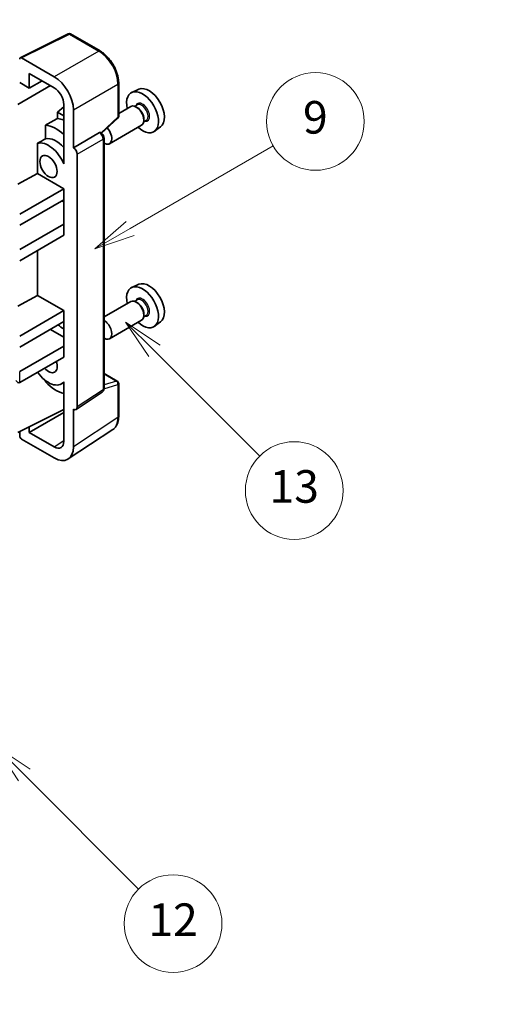
# Model space of a CAD drawing. Units: millimetres. Extents: x 0 to 7695, y 0 to 843.
# Drawn here: x 409 to 496, y 488 to 669 of the extents above; entities that cross this region are included whole.
import ezdxf

# ---------------------------------------------------------------- set-up
doc = ezdxf.new("R2010")
doc.units = ezdxf.units.MM
doc.header["$LTSCALE"] = 3
doc.layers.get('Defpoints').update_dxf_attribs({"lineweight": 25})
for name, color, linetype, lineweight in [('Dimension (ISO)', 7, 'Continuous', 18), ('Symbol (TK)', 100, 'Continuous', 18), ('Visible (ISO)', 7, 'Continuous', 35), ('Visible Narrow (ISO)', 7, 'Continuous', 25)]:
    doc.layers.add(name, color=color, linetype=linetype, lineweight=lineweight)
doc.styles.add('Note Text (TK)', font='txt')
doc.styles.add('Note Text (TK2)', font='txt')
doc.dimstyles.new('Default - Method 1b (TK)', dxfattribs={"dimscale": 3, "dimtxt": 2.5, "dimasz": 2.5, "dimexe": 1, "dimexo": 1.5, "dimgap": 1, "dimtad": 1, "dimtoh": 1, "dimrnd": 1e-08, "dimdsep": 46, "dimtxsty": 'Note Text (TK)', "dimcen": 0.09, "dimdle": 5, "dimclrd": 100, "dimclre": 100, "dimclrt": 7, "dimadec": 1, "dimazin": 1, "dimtfac": 1, "dimtmove": 0, "dimatfit": 3, "dimfxl": 1, "dimtolj": 1, "dimlwd": -1, "dimlwe": -1, "dimarcsym": 0})

# ---------------------------------------------------------------- blocks, each defined once
blk = doc.blocks.new('バルーン5')
at = {"layer": 'Symbol (TK)', "color": 100}
for p, q in [((145.257, 229.291), (162.153, 239.046)), ((145.007, 229.724), (143.092, 228.041)), ((145.257, 229.291), (143.092, 228.041)), ((143.092, 228.041), (145.507, 228.858))]:
    blk.add_line(p, q, dxfattribs=at)
at = {"layer": 'Symbol (TK)'}
blk.add_circle((164.751, 240.546), 3, dxfattribs=at)
at = {"layer": 'Symbol (TK)', "color": 7, "insert": (164.751, 240.528), "char_height": 2, "attachment_point": 5, "style": 'Note Text (TK2)'}
blk.add_mtext('2', dxfattribs=at)
blk = doc.blocks.new('バルーン8')
at = {"layer": 'Symbol (TK)', "color": 100}
for p, q in [((151.008, 184.777), (149.24, 186.544)), ((151.361, 185.13), (149.24, 186.544)), ((149.24, 186.544), (150.654, 184.423)), ((151.008, 184.777), (158.022, 177.762))]:
    blk.add_line(p, q, dxfattribs=at)
at = {"layer": 'Symbol (TK)'}
blk.add_circle((160.135, 175.649), 3, dxfattribs=at)
at = {"layer": 'Symbol (TK)', "color": 7, "insert": (160.135, 175.632), "char_height": 2, "attachment_point": 5, "style": 'Note Text (TK2)'}
blk.add_mtext('12', dxfattribs=at)
blk = doc.blocks.new('バルーン9')
at = {"layer": 'Symbol (TK)', "color": 100}
for p, q in [((158.992, 210.824), (157.224, 212.592)), ((159.346, 211.178), (157.224, 212.592)), ((157.224, 212.592), (158.639, 210.47)), ((158.992, 210.824), (165.461, 204.355))]:
    blk.add_line(p, q, dxfattribs=at)
at = {"layer": 'Symbol (TK)'}
blk.add_circle((167.574, 202.242), 3, dxfattribs=at)
at = {"layer": 'Symbol (TK)', "color": 7, "insert": (167.574, 202.236), "char_height": 2, "attachment_point": 5, "style": 'Note Text (TK2)'}
blk.add_mtext('13', dxfattribs=at)
blk = doc.blocks.new('バルーン11')
at = {"layer": 'Symbol (TK)', "color": 100}
for p, q in [((157.496, 218.341), (166.274, 223.409)), ((157.246, 218.774), (155.331, 217.091)), ((157.496, 218.341), (155.331, 217.091)), ((155.331, 217.091), (157.746, 217.908))]:
    blk.add_line(p, q, dxfattribs=at)
at = {"layer": 'Symbol (TK)'}
blk.add_circle((168.872, 224.909), 3, dxfattribs=at)
at = {"layer": 'Symbol (TK)', "color": 7, "insert": (168.872, 224.903), "char_height": 2, "attachment_point": 5, "style": 'Note Text (TK2)'}
blk.add_mtext('9', dxfattribs=at)
blk = doc.blocks.new('*D20')
at = {"layer": 'Defpoints', "color": 0}
for p in [(583.78, 487.55), (624.09, 464.28), (510.76, 397.2)]:
    blk.add_point(p, dxfattribs=at)
at = {"layer": 'Dimension (ISO)', "color": 100}
for p, q in [((619.62, 466.86), (580.81, 489.27)), ((477.2, 424.14), (577.34, 483.72)), ((506.29, 399.78), (467.77, 422.02))]:
    blk.add_line(p, q, dxfattribs=at)
for points in [[(576.7, 484.79), (577.98, 482.64), (583.78, 487.55)], [(476.56, 425.21), (477.84, 423.07), (470.75, 420.31)]]:
    blk.add_solid(points, dxfattribs=at)
at = {"layer": 'Dimension (ISO)', "color": 7, "insert": (517.2, 455.79), "char_height": 7.5, "attachment_point": 4, "rotation": 30.7498, "style": 'Note Text (TK)'}
blk.add_mtext('\\A1;{\\Q-29.250;\\W0.823;\\H0.816x; \\fＭＳ Ｐゴシック|b0|i0;\\H7.5000;160}', dxfattribs=at)

msp = doc.modelspace()

# ---------------------------------------------------------------- linework, layer by layer
at = {"layer": 'Visible (ISO)'}
for p, q in [((408.766, 662.4573), (417.5656, 666.8521)), ((423.4583, 663.7089), (418.039, 666.8378)), ((415.0197, 658.9563), (409.007, 662.4278)), ((410.4225, 656.8541), (410.4225, 659.568)), ((410.4225, 659.568), (415.0176, 656.915)), ((408.3001, 653.8544), (414.3094, 657.3239)), ((408.6536, 657.8753), (410.4225, 656.8541)), ((410.4225, 656.8541), (412.7728, 658.2111)), ((426.8883, 651.7141), (426.8883, 657.7679)), ((430.6101, 656.6496), (429.3384, 656.0868)), ((416.7843, 653.3996), (415.6181, 652.4383)), ((416.7843, 653.855), (416.7843, 644.0553)), ((429.1073, 653.4799), (426.8883, 652.1988)), ((430.3146, 653.7728), (429.8474, 653.5031)), ((430.3547, 653.238), (430.1073, 653.3808)), ((416.7843, 651.765), (415.6181, 652.4383)), ((415.6181, 652.4383), (415.6181, 651.2754)), ((418.5531, 645.8936), (418.5531, 652.8363)), ((423.7291, 648.5713), (426.728, 651.3472)), ((431.5215, 651.2171), (431.5215, 650.9314)), ((413.4227, 650.0603), (413.4227, 647.524)), ((431.1073, 650.0158), (425.21, 646.611)), ((431.9646, 650.915), (431.4974, 650.6452)), ((434.6037, 649.7325), (433.4804, 648.9125)), ((418.5531, 645.8936), (423.3419, 648.6584)), ((423.58, 648.676), (423.5713, 648.6811)), ((424.1834, 601.4899), (424.1834, 647.631)), ((411.9591, 646.6946), (411.9591, 641.1274)), ((418.5536, 645.8933), (418.5531, 645.8936)), ((416.7839, 644.0556), (416.7843, 644.0558)), ((416.7843, 644.0553), (416.7839, 644.0556)), ((416.7839, 644.0556), (416.7839, 642.8857)), ((419.2602, 598.128), (419.2602, 644.6693)), ((408.3001, 639.1575), (411.9591, 641.1274)), ((411.9591, 641.1274), (416.7854, 638.341)), ((408.6536, 633.6461), (416.7854, 638.341)), ((416.7854, 638.341), (416.7854, 636.2997)), ((408.6536, 631.6049), (416.7854, 636.2997)), ((416.4318, 636.0956), (416.7839, 635.8924)), ((416.7839, 636.2989), (416.7839, 631.8099)), ((408.6536, 627.1142), (416.7854, 631.809)), ((416.7839, 631.8099), (416.7854, 631.809)), ((416.7854, 631.809), (416.7854, 629.7678)), ((408.6536, 625.0729), (416.7854, 629.7678)), ((411.9591, 626.9813), (411.9591, 618.6738)), ((430.6101, 620.7237), (429.3384, 620.1609)), ((408.3001, 616.7038), (411.9591, 618.6738)), ((411.9591, 618.6738), (416.7854, 615.8873)), ((429.1073, 617.5541), (424.1834, 614.7112)), ((430.3146, 617.847), (429.8474, 617.5772)), ((430.3547, 617.3121), (430.1073, 617.455)), ((408.6536, 611.1925), (416.7854, 615.8873)), ((416.7854, 615.8873), (416.7854, 613.8461)), ((431.9646, 614.9891), (431.4974, 614.7193)), ((431.5215, 615.2913), (431.5215, 615.0055)), ((408.6536, 609.1512), (416.7854, 613.8461)), ((416.7839, 613.8452), (416.7839, 609.3562)), ((431.1073, 614.09), (425.21, 610.6852)), ((434.6037, 613.8066), (433.4804, 612.9867)), ((414.3105, 612.4172), (416.7839, 610.9892)), ((408.6536, 604.6605), (416.7854, 609.3554)), ((416.7839, 609.3562), (416.7854, 609.3554)), ((416.7854, 609.3554), (416.7854, 607.3141)), ((408.6536, 602.6193), (416.7854, 607.3141)), ((424.1834, 604.2987), (426.6383, 602.8813)), ((413.4227, 602.9771), (413.4227, 602.7436)), ((416.7839, 602.6449), (416.3319, 602.384)), ((416.7839, 602.7711), (416.7839, 601.6012)), ((426.8883, 596.3945), (426.8883, 602.4483)), ((416.7839, 601.6012), (416.7843, 601.601)), ((416.7843, 601.601), (416.7843, 591.8013)), ((419.0704, 597.681), (423.8641, 600.8493)), ((408.3001, 593.4337), (416.7843, 597.6709)), ((410.4225, 593.4343), (416.7843, 597.1073)), ((418.5531, 590.7776), (418.5531, 597.7203)), ((418.5531, 597.7203), (418.5536, 597.72)), ((408.6536, 593.6102), (408.6536, 592.821)), ((410.4225, 593.4343), (410.4225, 594.4936)), ((415.0176, 590.7813), (410.4225, 593.4343)), ((417.6041, 588.5426), (425.8099, 593.9659)), ((409.007, 592.209), (415.0197, 588.7376))]:
    msp.add_line(p, q, dxfattribs=at)
for centre, start, end in [((417.789, 666.4048), 60, 116.538708), ((426.3883, 651.7141), 312.789481, 0), ((426.3883, 602.4483), 0, 60)]:
    msp.add_arc(centre, 0.5, start, end, dxfattribs=at)
for centre, major_axis, ratio, start_param, end_param in [((409.0074, 662.019), (-0.2503, 0.4335), 0.5766475, 5.49839613, 7.06797448), ((415.0154, 654.8738), (2.5, -4.3301), 0.5780539, 0.78600715, 2.3555855), ((415.0154, 654.8738), (1.25, -2.1651), 0.5780539, 0.78600715, 2.3555855), ((432.4831, 653.1196), (-2.0006, 3.4652), 0.57735027, 3.20349601, 6.22128195), ((431.281, 652.4255), (2.075, -3.594), 0.57735027, 5.21524242, 10.49272085), ((430.1073, 651.7479), (-1, 1.7321), 0.57735027, 3.14159265, 6.28318531), ((430.3547, 651.8907), (0.825, -1.4289), 0.57735027, 0.78539816, 2.35619449), ((471.1681, 675.4543), (-157.1491, -84.7069), 0.03019869, 5.05735747, 5.07233245), ((417.4925, 644.4647), (-3.75, 6.4952), 0.57735027, 5.63172375, 5.85903195), ((415.3711, 643.24), (3.75, -6.4952), 0.57735027, 2.0864725, 2.73241428), ((424.21, 648.3431), (1, -1.7321), 0.57735027, 5.47896434, 8.23821578), ((415.3711, 643.24), (-2.375, 4.1136), 0.57735027, 5.06353528, 6.11665917), ((423.33, 648.243), (-0.2373, -0.4403), 0.55686057, 3.12531633, 3.87580791), ((471.1681, 675.4543), (-99.5278, -53.6477), 0.03019869, 5.31498469, 5.33315467), ((413.9569, 642.4235), (-2.375, 4.1136), 0.57735027, 4.49744439, 6.13482916), ((418.5527, 645.0768), (0.5, -0.866), 0.5780539, 0.78600715, 2.3555855), ((431.281, 616.4997), (2.075, -3.594), 0.57735027, 5.21524242, 10.49272085), ((432.4831, 617.1937), (-2.0006, 3.4652), 0.57735027, 3.20349601, 6.22128195), ((430.1073, 615.822), (-1, 1.7321), 0.57735027, 3.14159265, 6.28318531), ((430.3547, 615.9649), (0.825, -1.4289), 0.57735027, 0.78539816, 2.35619449), ((415.3711, 607.3141), (3.75, -6.4952), 0.57735027, 2.08655682, 2.29157027), ((424.21, 612.4172), (1, -1.7321), 0.57735027, 5.47896434, 8.6582026), ((413.9569, 606.4976), (1.125, -1.9486), 0.57735027, 5.03207624, 7.53429437), ((413.9569, 606.4976), (2.375, -4.1136), 0.57735027, 4.86180895, 6.4981299), ((408.3001, 603.2316), (-0.3536, 0.6124), 0.57735027, 1.57079633, 3.14159265), ((415.3711, 607.3141), (-3.75, 6.4952), 0.57735027, 1.9799747, 2.62591648), ((418.5527, 598.5375), (0.5006, -0.8671), 0.5766475, 5.49839613, 7.06797448), ((409.0074, 592.6173), (-0.25, 0.433), 0.5780539, 0.78600715, 2.3555855), ((415.0154, 592.825), (1.2515, -2.1677), 0.5766475, 5.49839613, 7.06797448), ((415.0154, 592.825), (2.503, -4.3354), 0.5766475, 5.49839613, 7.06797448)]:
    msp.add_ellipse(centre, major_axis=major_axis, ratio=ratio, start_param=start_param, end_param=end_param, dxfattribs=at)
msp.add_ellipse((413.9569, 642.4235), major_axis=(-1.125, 1.9486), ratio=0.57735027, dxfattribs=at)
for points, knots in [([(426.8883, 657.7679), (426.8883, 657.9829), (426.8737, 658.2037), (426.8167, 658.6526), (426.7743, 658.8808), (426.6632, 659.34), (426.5944, 659.5711), (426.4326, 660.0314), (426.3394, 660.2607), (426.1309, 660.7126), (426.0154, 660.9353), (425.7649, 661.3693), (425.6297, 661.5806), (425.3426, 661.9872), (425.1906, 662.1825), (424.8729, 662.5529), (424.7071, 662.7279), (424.365, 663.0537), (424.1886, 663.2046), (423.8284, 663.4784), (423.6445, 663.6014), (423.4583, 663.7089)], [-0.78478918, -0.78478918, -0.78478918, -0.78478918, -0.62783134, -0.62783134, -0.47087351, -0.47087351, -0.31391567, -0.31391567, -0.15695784, -0.15695784, 0, 0, 0.15695784, 0.15695784, 0.31391567, 0.31391567, 0.47087351, 0.47087351, 0.62783134, 0.62783134, 0.78478918, 0.78478918, 0.78478918, 0.78478918]), ([(424.1834, 647.631), (424.1834, 647.7191), (424.1717, 647.8034), (424.1324, 647.966), (424.1045, 648.0443), (424.0353, 648.1944), (423.9938, 648.2661), (423.8985, 648.4011), (423.8446, 648.4644), (423.7235, 648.5798), (423.6563, 648.632), (423.58, 648.676)], [-0.78478918, -0.78478918, -0.78478918, -0.78478918, -0.47087351, -0.47087351, -0.15695784, -0.15695784, 0.15695784, 0.15695784, 0.47087351, 0.47087351, 0.78478918, 0.78478918, 0.78478918, 0.78478918]), ([(423.8641, 600.8493), (423.9123, 600.8811), (423.9558, 600.919), (424.0301, 601.0015), (424.061, 601.0459), (424.1108, 601.1361), (424.1298, 601.182), (424.1585, 601.2725), (424.1682, 601.3172), (424.1807, 601.4049), (424.1834, 601.4478), (424.1834, 601.4899)], [0.03486413, 0.03486413, 0.03486413, 0.03486413, 0.184849139, 0.184849139, 0.334834148, 0.334834148, 0.484819157, 0.484819157, 0.634804167, 0.634804167, 0.784789176, 0.784789176, 0.784789176, 0.784789176]), ([(425.8099, 593.9659), (425.9545, 594.0614), (426.0866, 594.176), (426.3207, 594.4357), (426.4227, 594.5807), (426.5956, 594.894), (426.6666, 595.0622), (426.7789, 595.4165), (426.8203, 595.6026), (426.875, 595.9889), (426.8883, 596.1891), (426.8883, 596.3945)], [0.03486413, 0.03486413, 0.03486413, 0.03486413, 0.184849139, 0.184849139, 0.334834148, 0.334834148, 0.484819157, 0.484819157, 0.634804167, 0.634804167, 0.784789176, 0.784789176, 0.784789176, 0.784789176])]:
    msp.add_open_spline(points, degree=3, knots=knots, dxfattribs=at)
at = {"layer": 'Visible Narrow (ISO)'}
for p, q in [((409.007, 662.4278), (417.8013, 666.8199)), ((417.8013, 666.8199), (423.2206, 663.6911)), ((423.2206, 663.6911), (415.0197, 658.9563)), ((418.5531, 652.8363), (426.754, 657.5711)), ((426.754, 657.5711), (426.754, 651.5173)), ((426.754, 651.5173), (423.6424, 648.6369)), ((423.3424, 648.6581), (418.5536, 645.8933)), ((423.3419, 648.6584), (423.3424, 648.6581)), ((419.2602, 644.6693), (424.049, 647.4341)), ((424.049, 647.4341), (424.049, 601.293)), ((408.6536, 602.6193), (408.6536, 604.6605)), ((424.1834, 604.2181), (426.4761, 602.8944)), ((424.1824, 601.4476), (426.754, 602.2514)), ((426.4761, 602.8944), (424.1834, 602.1778)), ((426.754, 602.2514), (426.754, 596.1976)), ((424.049, 601.293), (419.2602, 598.128)), ((426.754, 596.1976), (418.5531, 590.7776)), ((415.0176, 590.7813), (416.7843, 591.9489))]:
    msp.add_line(p, q, dxfattribs=at)
for centre, major_axis, ratio, start_param, end_param in [((417.789, 666.4048), (-0.2234, 0.4473), 0.5766475, 5.53326026, 6.28318531), ((417.789, 666.4048), (0.25, 0.433), 0.57735027, 0, 0.75049158), ((423.2083, 663.2759), (0.25, 0.433), 0.57735027, 0, 0.75049158), ((423.2044, 659.6017), (2.5, -4.3301), 0.58194065, 0.78600715, 2.3555855), ((426.3883, 657.7679), (0.5, 0), 0.57735027, 5.53269373, 6.28318531), ((431.281, 652.4255), (0.925, -1.6021), 0.57735027, 5.81390035, 9.89406292), ((431.1396, 652.3439), (-0.825, 1.4289), 0.57735027, 3.14159265, 6.28318531), ((426.3883, 651.7141), (0.3397, -0.3669), 0.43528024, 0, 0.66685618), ((426.3883, 651.7141), (0.5, 0), 0.57735027, 5.53269373, 6.28318531), ((423.33, 648.243), (0.25, 0.433), 0.57735027, 0, 0.75049158), ((423.3296, 647.8348), (0.5, -0.866), 0.59748767, 0.78600715, 2.3555855), ((423.6834, 647.631), (0.5, 0), 0.57735027, 5.53269373, 6.28318531), ((431.281, 616.4997), (0.925, -1.6021), 0.57735027, 5.81390035, 9.89406292), ((431.1396, 616.418), (-0.825, 1.4289), 0.57735027, 3.14159265, 6.28318531), ((426.3883, 602.4483), (0.25, 0.433), 0.57735027, 0, 0.53459435), ((426.3883, 602.4483), (0.1492, -0.4772), 0.72169311, 0.93474524, 2.49688001), ((426.3883, 602.4483), (0.5, 0), 0.57735027, 5.53269373, 6.28318531), ((423.3296, 601.6946), (0.5261, -0.8508), 0.57699899, 0.01744269, 0.76736774), ((423.6834, 601.4899), (0.5, 0), 0.57735027, 5.53269373, 6.28318531), ((423.2044, 598.2372), (2.5286, -4.3192), 0.57677384, 0.03138662, 0.78131167), ((426.3883, 596.3945), (0.5, 0), 0.57735027, 5.53269373, 6.28318531)]:
    msp.add_ellipse(centre, major_axis=major_axis, ratio=ratio, start_param=start_param, end_param=end_param, dxfattribs=at)

# ---------------------------------------------------------------- block references
at = {"layer": 'Symbol (TK)', "xscale": 3, "yscale": 3, "zscale": 3}
for name in ['バルーン5', 'バルーン11', 'バルーン9', 'バルーン8']:
    msp.add_blockref(name, (-43.5, -24), dxfattribs=at)

# ---------------------------------------------------------------- dimensions: what is measured, and where the dimension line sits
at = {"layer": 'Dimension (ISO)', "color": 100}
dim = msp.add_linear_dim(base=(583.7841, 487.5525), p1=(510.7611, 397.205), p2=(624.0892, 464.2824), angle=210.749839, text='{\\Q-29.250;\\W0.823;\\H0.816x; \\fＭＳ Ｐゴシック|b0|i0;\\H7.5000;160}', dimstyle='Default - Method 1b (TK)', override={"dimgap": 1, "dimtoh": 0, "dimdec": 2, "dimlfac": 1.213993, "dimtol": 0, "dimlim": 0, "dimtp": 0, "dimtm": 0, "dimtdec": 2, "dimtofl": 0, "dimatfit": 1}, dxfattribs=at)
dim.commit()
dim.dimension.update_dxf_attribs({"geometry": '*D20', "text_midpoint": (527.2673, 453.9288), "dimtype": 160})

doc.saveas('drawing.dxf')
